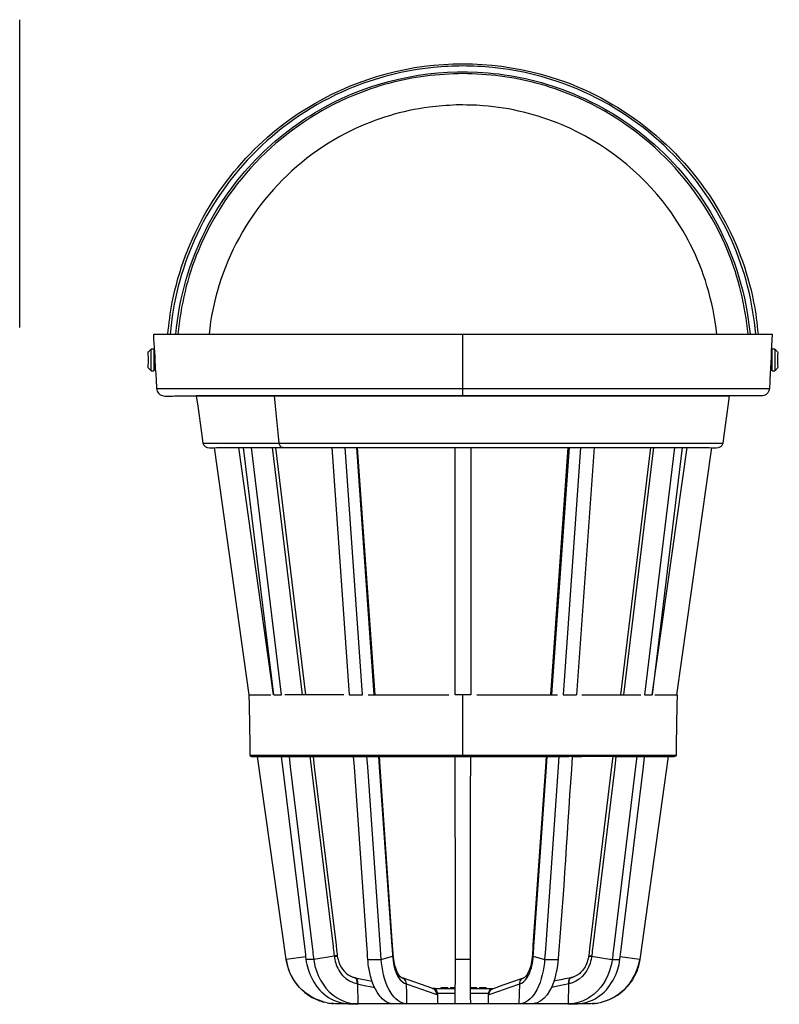
# Model space of a CAD drawing. Extents: x -39.6 to 39.6, y -26.2 to 26.2.
# Drawn here: x 1 to 39.6, y -26.1 to 24 of the extents above; entities that cross this region are included whole.
import ezdxf

# ---------------------------------------------------------------- set-up
doc = ezdxf.new("R2010")
doc.units = 0
doc.header["$MEASUREMENT"] = 0
doc.layers.add('ROUND', color=7, linetype='CONTINUOUS')

msp = doc.modelspace()

# ---------------------------------------------------------------- linework, layer by layer
at = {"layer": 'ROUND', "color": 250}
msp.add_open_spline([(0.982, 8.344), (0.982, 8.344), (0.982, 24.0235), (0.982, 24.0235)], degree=3, dxfattribs=at)
at = {"layer": 'ROUND'}
for points, knots in [([(8.5212, 8.0124), (8.5754, 8.5595), (8.6393, 9.1037), (8.7468, 9.6436), (8.7468, 9.6436), (9.0667, 11.2527), (9.6573, 12.822), (10.4777, 14.2424), (10.4777, 14.2424), (11.2977, 15.6631), (12.3614, 16.9591), (13.595, 18.0406), (13.595, 18.0406), (15.5721, 19.7745), (18.0181, 20.981), (20.5971, 21.4941), (20.5971, 21.4941), (23.1764, 22.0068), (25.8977, 21.8287), (28.388, 20.9834), (28.388, 20.9834), (30.1027, 20.401), (31.7041, 19.5018), (33.1027, 18.3541), (33.1027, 18.3541), (34.5015, 17.2064), (35.6959, 15.8109), (36.6018, 14.2424), (36.6018, 14.2424), (37.4219, 12.822), (38.0125, 11.2527), (38.3324, 9.6436), (38.3324, 9.6436), (38.4396, 9.1037), (38.5039, 8.5595), (38.5577, 8.0124)], [0, 0, 0, 0, 0.1, 0.1, 0.1, 0.1, 0.2, 0.2, 0.2, 0.2, 0.3, 0.3, 0.3, 0.3, 0.4, 0.4, 0.4, 0.4, 0.5, 0.5, 0.5, 0.5, 0.6, 0.6, 0.6, 0.6, 0.7, 0.7, 0.7, 0.7, 0.8, 0.8, 0.8, 0.8, 1, 1, 1, 1]), ([(38.4453, 8.0124), (38.2925, 9.6577), (37.8885, 11.2708), (37.2164, 12.7822), (37.2164, 12.7822), (35.6869, 16.2223), (32.8465, 19.0135), (29.3798, 20.4827), (29.3798, 20.4827), (28.0014, 21.0666), (26.5268, 21.444), (25.0369, 21.5939), (25.0369, 21.5939), (24.5386, 21.6441), (24.0397, 21.6565), (23.5397, 21.6688), (23.5397, 21.6688), (23.0392, 21.6565), (22.5404, 21.6441), (22.0423, 21.5939), (22.0423, 21.5939), (20.5525, 21.444), (19.0779, 21.0666), (17.6992, 20.4827), (17.6992, 20.4827), (14.2326, 19.0135), (11.3921, 16.2223), (9.8628, 12.7822), (9.8628, 12.7822), (9.1907, 11.2708), (8.787, 9.6577), (8.6339, 8.0124)], [0, 0, 0, 0, 0.1111111, 0.1111111, 0.1111111, 0.1111111, 0.2222222, 0.2222222, 0.2222222, 0.2222222, 0.3333333, 0.3333333, 0.3333333, 0.3333333, 0.4444444, 0.4444444, 0.4444444, 0.4444444, 0.5555556, 0.5555556, 0.5555556, 0.5555556, 0.6666667, 0.6666667, 0.6666667, 0.6666667, 0.7777778, 0.7777778, 0.7777778, 0.7777778, 1, 1, 1, 1]), ([(8.9301, 8.0124), (9.1025, 9.8616), (9.6097, 11.6706), (10.4494, 13.3296), (10.4494, 13.3296), (11.7791, 15.9552), (13.9111, 18.1576), (16.4929, 19.5712), (16.4929, 19.5712), (18.8577, 20.8658), (21.5814, 21.4905), (24.2744, 21.3554), (24.2744, 21.3554), (25.7399, 21.2822), (27.2019, 20.9849), (28.5799, 20.4809), (28.5799, 20.4809), (30.1883, 19.8929), (31.6985, 19.0158), (33.0071, 17.9109), (33.0071, 17.9109), (34.4116, 16.7248), (35.5848, 15.2711), (36.4557, 13.6531), (36.4557, 13.6531), (37.3964, 11.9052), (37.9651, 9.988), (38.1492, 8.0124)], [0, 0, 0, 0, 0.125, 0.125, 0.125, 0.125, 0.25, 0.25, 0.25, 0.25, 0.375, 0.375, 0.375, 0.375, 0.5, 0.5, 0.5, 0.5, 0.625, 0.625, 0.625, 0.625, 0.75, 0.75, 0.75, 0.75, 1, 1, 1, 1]), ([(38.0483, 8.0124), (37.9037, 9.478), (37.5701, 10.9158), (37.0055, 12.279), (37.0055, 12.279), (35.5391, 15.8184), (32.657, 18.7006), (29.1171, 20.1667), (29.1171, 20.1667), (27.9462, 20.6521), (26.6989, 20.9859), (25.4419, 21.1514), (25.4419, 21.1514), (24.8095, 21.235), (24.1762, 21.2556), (23.5397, 21.2765), (23.5397, 21.2765), (22.9034, 21.2556), (22.2697, 21.235), (21.6373, 21.1514), (21.6373, 21.1514), (20.38, 20.9859), (19.133, 20.6521), (17.9621, 20.1667), (17.9621, 20.1667), (14.4223, 18.7006), (11.5403, 15.8184), (10.074, 12.279), (10.074, 12.279), (9.5094, 10.9158), (9.1755, 9.478), (9.0311, 8.0124)], [0, 0, 0, 0, 0.1111111, 0.1111111, 0.1111111, 0.1111111, 0.2222222, 0.2222222, 0.2222222, 0.2222222, 0.3333333, 0.3333333, 0.3333333, 0.3333333, 0.4444444, 0.4444444, 0.4444444, 0.4444444, 0.5555556, 0.5555556, 0.5555556, 0.5555556, 0.6666667, 0.6666667, 0.6666667, 0.6666667, 0.7777778, 0.7777778, 0.7777778, 0.7777778, 1, 1, 1, 1]), ([(36.4552, 8.0124), (36.3865, 8.8446), (36.2014, 9.675), (35.9594, 10.4721), (35.9594, 10.4721), (35.525, 11.9034), (34.8454, 13.2589), (33.9511, 14.4593), (33.9511, 14.4593), (32.5763, 16.304), (30.7016, 17.7732), (28.5812, 18.6665), (28.5812, 18.6665), (27.3109, 19.2017), (25.948, 19.534), (24.5739, 19.6439), (24.5739, 19.6439), (24.1145, 19.681), (23.6554, 19.6805), (23.1947, 19.6805), (23.1947, 19.6805), (22.7348, 19.6562), (22.2761, 19.632), (21.8188, 19.5706), (21.8188, 19.5706), (20.4532, 19.3884), (19.1094, 18.9836), (17.8696, 18.3819), (17.8696, 18.3819), (14.6383, 16.8134), (12.1626, 13.907), (11.1198, 10.4721), (11.1198, 10.4721), (10.878, 9.675), (10.6924, 8.8446), (10.6241, 8.0124)], [0, 0, 0, 0, 0.1, 0.1, 0.1, 0.1, 0.2, 0.2, 0.2, 0.2, 0.3, 0.3, 0.3, 0.3, 0.4, 0.4, 0.4, 0.4, 0.5, 0.5, 0.5, 0.5, 0.6, 0.6, 0.6, 0.6, 0.7, 0.7, 0.7, 0.7, 0.8, 0.8, 0.8, 0.8, 1, 1, 1, 1]), ([(39.278, 8.0124), (39.2376, 7.2439), (39.1974, 6.476), (39.1574, 5.7072), (39.1574, 5.7072), (39.1429, 5.4326), (39.2074, 5.0054), (38.8699, 4.8871), (38.8699, 4.8871), (38.8274, 4.8722), (38.7846, 4.8667), (38.7398, 4.865)], [0, 0, 0, 0, 0.25, 0.25, 0.25, 0.25, 0.5, 0.5, 0.5, 0.5, 1, 1, 1, 1]), ([(7.6702, 6.1501), (7.44, 6.3806), (7.539, 6.2195), (7.539, 6.701), (7.539, 6.701), (7.539, 7.1825), (7.44, 7.022), (7.6702, 7.2519)], [0, 0, 0, 0, 0.3333333, 0.3333333, 0.3333333, 0.3333333, 1, 1, 1, 1]), ([(39.409, 7.2519), (39.6392, 7.022), (39.5405, 7.1825), (39.5405, 6.701), (39.5405, 6.701), (39.5405, 6.2195), (39.6392, 6.3806), (39.409, 6.1501)], [0, 0, 0, 0, 0.3333333, 0.3333333, 0.3333333, 0.3333333, 1, 1, 1, 1]), ([(7.8974, 6.1792), (7.8974, 6.1792), (7.9218, 5.7082), (7.9218, 5.7082), (7.9218, 5.7082), (7.9218, 5.7082), (7.9466, 5.238), (7.9466, 5.238)], [0, 0, 0, 0, 0.3333333, 0.3333333, 0.3333333, 0.3333333, 1, 1, 1, 1]), ([(7.9466, 5.238), (7.9492, 5.1934), (7.9587, 5.1498), (7.9755, 5.1091), (7.9755, 5.1091), (8.1175, 4.7639), (8.5865, 4.865), (8.8641, 4.865)], [0, 0, 0, 0, 0.3333333, 0.3333333, 0.3333333, 0.3333333, 1, 1, 1, 1]), ([(8.8641, 4.865), (8.8641, 4.865), (36.5866, 4.865), (36.5866, 4.865), (36.5866, 4.865), (36.5866, 4.865), (37.1109, 4.865), (37.1109, 4.865)], [0, 0, 0, 0, 0.3333333, 0.3333333, 0.3333333, 0.3333333, 1, 1, 1, 1]), ([(9.9683, 4.865), (9.9683, 4.865), (10.0412, 4.3455), (10.0412, 4.3455), (10.0412, 4.3455), (10.0412, 4.3455), (10.232, 2.9871), (10.232, 2.9871), (10.232, 2.9871), (10.232, 2.9871), (10.3055, 2.4679), (10.3055, 2.4679)], [0, 0, 0, 0, 0.25, 0.25, 0.25, 0.25, 0.5, 0.5, 0.5, 0.5, 1, 1, 1, 1]), ([(38.7398, 4.865), (38.7398, 4.865), (38.2151, 4.865), (38.2151, 4.865), (38.2151, 4.865), (38.2151, 4.865), (10.4929, 4.865), (10.4929, 4.865), (10.4929, 4.865), (10.4929, 4.865), (9.9683, 4.865), (9.9683, 4.865)], [0, 0, 0, 0, 0.25, 0.25, 0.25, 0.25, 0.5, 0.5, 0.5, 0.5, 1, 1, 1, 1]), ([(14.1818, 2.4679), (14.1818, 2.4679), (14.1297, 2.9897), (14.1297, 2.9897), (14.1297, 2.9897), (14.1297, 2.9897), (13.9953, 4.3432), (13.9953, 4.3432), (13.9953, 4.3432), (13.9953, 4.3432), (13.9433, 4.865), (13.9433, 4.865)], [0, 0, 0, 0, 0.25, 0.25, 0.25, 0.25, 0.5, 0.5, 0.5, 0.5, 1, 1, 1, 1]), ([(36.7743, 2.4679), (36.7743, 2.4679), (36.847, 2.9871), (36.847, 2.9871), (36.847, 2.9871), (36.847, 2.9871), (37.038, 4.3455), (37.038, 4.3455), (37.038, 4.3455), (37.038, 4.3455), (37.1109, 4.865), (37.1109, 4.865)], [0, 0, 0, 0, 0.25, 0.25, 0.25, 0.25, 0.5, 0.5, 0.5, 0.5, 1, 1, 1, 1]), ([(11.0897, 2.2421), (11.0897, 2.2421), (29.0081, 2.2421), (29.0081, 2.2421), (29.0081, 2.2421), (29.0081, 2.2421), (29.5327, 2.2421), (29.5327, 2.2421)], [0, 0, 0, 0, 0.3333333, 0.3333333, 0.3333333, 0.3333333, 1, 1, 1, 1]), ([(12.7664, 2.2421), (12.7664, 2.2421), (13.291, 2.2421), (13.291, 2.2421), (13.291, 2.2421), (13.291, 2.2421), (35.9898, 2.2421), (35.9898, 2.2421)], [0, 0, 0, 0, 0.3333333, 0.3333333, 0.3333333, 0.3333333, 1, 1, 1, 1]), ([(12.6422, -10.3485), (12.6422, -10.3485), (12.6515, -10.8731), (12.6515, -10.8731), (12.6515, -10.8731), (12.6515, -10.8731), (12.687, -12.894), (12.687, -12.894), (12.687, -12.894), (12.687, -12.894), (12.6965, -13.4253), (12.6965, -13.4253)], [0, 0, 0, 0, 0.25, 0.25, 0.25, 0.25, 0.5, 0.5, 0.5, 0.5, 1, 1, 1, 1]), ([(34.4371, -10.3485), (34.4371, -10.3485), (34.4281, -10.8731), (34.4281, -10.8731), (34.4281, -10.8731), (34.4281, -10.8731), (34.3927, -12.894), (34.3927, -12.894), (34.3927, -12.894), (34.3927, -12.894), (34.3832, -13.4253), (34.3832, -13.4253)], [0, 0, 0, 0, 0.25, 0.25, 0.25, 0.25, 0.5, 0.5, 0.5, 0.5, 1, 1, 1, 1]), ([(12.7747, -13.4957), (12.7747, -13.4957), (13.2993, -13.4957), (13.2993, -13.4957), (13.2993, -13.4957), (13.2993, -13.4957), (27.3703, -13.4957), (27.3703, -13.4957), (27.3703, -13.4957), (27.3703, -13.4957), (27.8946, -13.4957), (27.8946, -13.4957)], [0, 0, 0, 0, 0.25, 0.25, 0.25, 0.25, 0.5, 0.5, 0.5, 0.5, 1, 1, 1, 1]), ([(14.2954, -13.4957), (14.2954, -13.4957), (14.3586, -14.0165), (14.3586, -14.0165), (14.3586, -14.0165), (14.3586, -14.0165), (15.4906, -23.3084), (15.4906, -23.3084)], [0, 0, 0, 0, 0.3333333, 0.3333333, 0.3333333, 0.3333333, 1, 1, 1, 1]), ([(14.6883, -13.4957), (14.6883, -13.4957), (14.7518, -14.0165), (14.7518, -14.0165), (14.7518, -14.0165), (14.7518, -14.0165), (15.8837, -23.3084), (15.8837, -23.3084)], [0, 0, 0, 0, 0.3333333, 0.3333333, 0.3333333, 0.3333333, 1, 1, 1, 1]), ([(15.7546, -13.4957), (15.7546, -13.4957), (15.8177, -14.0165), (15.8177, -14.0165), (15.8177, -14.0165), (15.8177, -14.0165), (16.9317, -23.1684), (16.9317, -23.1684)], [0, 0, 0, 0, 0.3333333, 0.3333333, 0.3333333, 0.3333333, 1, 1, 1, 1]), ([(15.9111, -13.4957), (15.9111, -13.4957), (15.9742, -14.0165), (15.9742, -14.0165), (15.9742, -14.0165), (15.9742, -14.0165), (17.0791, -23.0949), (17.0791, -23.0949)], [0, 0, 0, 0, 0.3333333, 0.3333333, 0.3333333, 0.3333333, 1, 1, 1, 1]), ([(18.6656, -23.3055), (18.6656, -23.3055), (18.0121, -14.0188), (18.0121, -14.0188), (18.0121, -14.0188), (18.0121, -14.0188), (17.9753, -13.4957), (17.9753, -13.4957)], [0, 0, 0, 0, 0.3333333, 0.3333333, 0.3333333, 0.3333333, 1, 1, 1, 1]), ([(19.3978, -23.9998), (19.3978, -23.9998), (19.3826, -23.8271), (19.3826, -23.8271), (19.3826, -23.8271), (19.3826, -23.8271), (19.3458, -23.3037), (19.3458, -23.3037), (19.3458, -23.3037), (19.3458, -23.3037), (18.6927, -14.0188), (18.6927, -14.0188), (18.6927, -14.0188), (18.6927, -14.0188), (18.6563, -13.4957), (18.6563, -13.4957)], [0, 0, 0, 0, 0.2, 0.2, 0.2, 0.2, 0.4, 0.4, 0.4, 0.4, 0.6, 0.6, 0.6, 0.6, 1, 1, 1, 1]), ([(19.2464, -13.4957), (19.2464, -13.4957), (19.2834, -14.0188), (19.2834, -14.0188), (19.2834, -14.0188), (19.2834, -14.0188), (19.9263, -23.1656), (19.9263, -23.1656)], [0, 0, 0, 0, 0.3333333, 0.3333333, 0.3333333, 0.3333333, 1, 1, 1, 1]), ([(19.9611, -23.1088), (19.9611, -23.1088), (19.3225, -14.0188), (19.3225, -14.0188), (19.3225, -14.0188), (19.3225, -14.0188), (19.2857, -13.4957), (19.2857, -13.4957)], [0, 0, 0, 0, 0.3333333, 0.3333333, 0.3333333, 0.3333333, 1, 1, 1, 1]), ([(29.1037, -13.4957), (28.8578, -16.9959), (28.6659, -20.5007), (28.3623, -23.9962), (28.3623, -23.9962), (28.3486, -24.1542), (28.3203, -24.3107), (28.2901, -24.4666), (28.2901, -24.4666), (28.27, -24.5731), (28.2414, -24.6848), (28.2102, -24.7891), (28.2102, -24.7891), (28.0465, -25.3306), (27.7289, -26.0366), (27.0854, -26.0872)], [0, 0, 0, 0, 0.2, 0.2, 0.2, 0.2, 0.4, 0.4, 0.4, 0.4, 0.6, 0.6, 0.6, 0.6, 1, 1, 1, 1]), ([(27.1179, -23.1088), (27.1179, -23.1088), (27.7569, -14.0188), (27.7569, -14.0188), (27.7569, -14.0188), (27.7569, -14.0188), (27.7933, -13.4957), (27.7933, -13.4957)], [0, 0, 0, 0, 0.3333333, 0.3333333, 0.3333333, 0.3333333, 1, 1, 1, 1]), ([(27.1529, -23.1656), (27.1529, -23.1656), (27.7959, -14.0188), (27.7959, -14.0188), (27.7959, -14.0188), (27.7959, -14.0188), (27.8325, -13.4957), (27.8325, -13.4957)], [0, 0, 0, 0, 0.3333333, 0.3333333, 0.3333333, 0.3333333, 1, 1, 1, 1]), ([(28.4234, -13.4957), (28.4234, -13.4957), (28.3865, -14.0188), (28.3865, -14.0188), (28.3865, -14.0188), (28.3865, -14.0188), (27.7333, -23.3055), (27.7333, -23.3055), (27.7333, -23.3055), (27.7333, -23.3055), (27.6964, -23.8288), (27.6964, -23.8288), (27.6964, -23.8288), (27.6964, -23.8288), (27.6817, -23.9998), (27.6817, -23.9998)], [0, 0, 0, 0, 0.2, 0.2, 0.2, 0.2, 0.4, 0.4, 0.4, 0.4, 0.6, 0.6, 0.6, 0.6, 1, 1, 1, 1]), ([(31.1685, -13.4957), (31.1685, -13.4957), (31.1047, -14.0165), (31.1047, -14.0165), (31.1047, -14.0165), (31.1047, -14.0165), (29.9962, -23.1297), (29.9962, -23.1297)], [0, 0, 0, 0, 0.3333333, 0.3333333, 0.3333333, 0.3333333, 1, 1, 1, 1]), ([(31.3249, -13.4957), (31.3249, -13.4957), (31.2613, -14.0165), (31.2613, -14.0165), (31.2613, -14.0165), (31.2613, -14.0165), (30.1478, -23.1684), (30.1478, -23.1684)], [0, 0, 0, 0, 0.3333333, 0.3333333, 0.3333333, 0.3333333, 1, 1, 1, 1]), ([(32.3912, -13.4957), (32.3912, -13.4957), (32.3275, -14.0165), (32.3275, -14.0165), (32.3275, -14.0165), (32.3275, -14.0165), (31.196, -23.3084), (31.196, -23.3084)], [0, 0, 0, 0, 0.3333333, 0.3333333, 0.3333333, 0.3333333, 1, 1, 1, 1]), ([(31.5892, -23.3063), (31.5892, -23.3063), (32.7204, -14.0165), (32.7204, -14.0165), (32.7204, -14.0165), (32.7204, -14.0165), (32.7843, -13.4957), (32.7843, -13.4957)], [0, 0, 0, 0, 0.3333333, 0.3333333, 0.3333333, 0.3333333, 1, 1, 1, 1]), ([(15.4906, -23.3084), (15.5308, -23.6401), (15.5514, -24.0019), (15.6581, -24.3262), (15.6581, -24.3262), (15.9054, -25.0776), (16.4409, -25.786), (17.238, -26.0039), (17.238, -26.0039), (17.5602, -26.0918), (17.8624, -26.0872), (18.1998, -26.0872)], [0, 0, 0, 0, 0.25, 0.25, 0.25, 0.25, 0.5, 0.5, 0.5, 0.5, 1, 1, 1, 1]), ([(15.8837, -23.3084), (15.9168, -23.5826), (15.9335, -23.8912), (16.0077, -24.1656), (16.0077, -24.1656), (16.1861, -24.8291), (16.5473, -25.4197), (17.1436, -25.7877), (17.1436, -25.7877), (17.2885, -25.8768), (17.4411, -25.9399), (17.6015, -25.9949), (17.6015, -25.9949), (17.7905, -26.0594), (17.9861, -26.0781), (18.1838, -26.0872)], [0, 0, 0, 0, 0.2, 0.2, 0.2, 0.2, 0.4, 0.4, 0.4, 0.4, 0.6, 0.6, 0.6, 0.6, 1, 1, 1, 1]), ([(16.9317, -23.1684), (16.9623, -23.4221), (16.9809, -23.6752), (17.0392, -23.9238), (17.0392, -23.9238), (17.0676, -24.0436), (17.113, -24.1671), (17.1704, -24.2761), (17.1704, -24.2761), (17.2395, -24.4069), (17.3184, -24.5233), (17.4151, -24.6355), (17.4151, -24.6355), (17.8193, -25.1053), (18.4756, -25.1323), (19.0395, -25.2462)], [0, 0, 0, 0, 0.2, 0.2, 0.2, 0.2, 0.4, 0.4, 0.4, 0.4, 0.6, 0.6, 0.6, 0.6, 1, 1, 1, 1]), ([(17.0791, -23.0949), (17.1065, -23.3187), (17.1222, -23.6005), (17.181, -23.835), (17.181, -23.835), (17.2699, -24.1916), (17.4896, -24.5053), (17.8126, -24.6858)], [0, 0, 0, 0, 0.3333333, 0.3333333, 0.3333333, 0.3333333, 1, 1, 1, 1]), ([(20.339, -26.0872), (20.1581, -26.0872), (19.9593, -26.1104), (19.7822, -26.0501), (19.7822, -26.0501), (19.5718, -25.9784), (19.4025, -25.8188), (19.272, -25.6438), (19.272, -25.6438), (18.9859, -25.2614), (18.8505, -24.7889), (18.7623, -24.3262), (18.7623, -24.3262), (18.6989, -23.9916), (18.6894, -23.6427), (18.6656, -23.3055)], [0, 0, 0, 0, 0.2, 0.2, 0.2, 0.2, 0.4, 0.4, 0.4, 0.4, 0.6, 0.6, 0.6, 0.6, 1, 1, 1, 1]), ([(19.9263, -23.1656), (19.9492, -23.4909), (19.9593, -23.8095), (20.0268, -24.1274), (20.0268, -24.1274), (20.0938, -24.4463), (20.2447, -24.8598), (20.5494, -25.0269), (20.5494, -25.0269), (20.5793, -25.0434), (20.6102, -25.0575), (20.6429, -25.0689)], [0, 0, 0, 0, 0.25, 0.25, 0.25, 0.25, 0.5, 0.5, 0.5, 0.5, 1, 1, 1, 1]), ([(26.4391, -25.0681), (26.4711, -25.057), (26.5007, -25.0429), (26.5298, -25.0269), (26.5298, -25.0269), (26.8346, -24.8601), (26.9856, -24.4455), (27.0529, -24.1274), (27.0529, -24.1274), (27.1197, -23.8095), (27.13, -23.4909), (27.1529, -23.1656)], [0, 0, 0, 0, 0.25, 0.25, 0.25, 0.25, 0.5, 0.5, 0.5, 0.5, 1, 1, 1, 1]), ([(29.9962, -23.1297), (29.9715, -23.3326), (29.9552, -23.5809), (29.9078, -23.7951), (29.9078, -23.7951), (29.8815, -23.914), (29.8413, -24.0292), (29.7866, -24.1374), (29.7866, -24.1374), (29.7457, -24.2197), (29.6961, -24.2978), (29.6392, -24.37), (29.6392, -24.37), (29.5915, -24.43), (29.5388, -24.4862), (29.4809, -24.5365), (29.4809, -24.5365), (29.228, -24.7582), (28.9227, -24.7788), (28.5994, -24.8443)], [0, 0, 0, 0, 0.1666667, 0.1666667, 0.1666667, 0.1666667, 0.3333333, 0.3333333, 0.3333333, 0.3333333, 0.5, 0.5, 0.5, 0.5, 0.6666667, 0.6666667, 0.6666667, 0.6666667, 1, 1, 1, 1]), ([(28.8794, -26.0872), (29.2169, -26.0872), (29.5193, -26.0921), (29.8415, -26.0039), (29.8415, -26.0039), (30.6387, -25.785), (31.1734, -25.0787), (31.4213, -24.3262), (31.4213, -24.3262), (31.5278, -24.0016), (31.5487, -23.6391), (31.5892, -23.3063)], [0, 0, 0, 0, 0.25, 0.25, 0.25, 0.25, 0.5, 0.5, 0.5, 0.5, 1, 1, 1, 1]), ([(31.196, -23.3084), (31.1625, -23.5826), (31.1457, -23.8912), (31.072, -24.1656), (31.072, -24.1656), (30.9011, -24.7995), (30.5688, -25.3584), (30.0179, -25.7356), (30.0179, -25.7356), (29.8508, -25.8495), (29.668, -25.9291), (29.4778, -25.9949), (29.4778, -25.9949), (29.2899, -26.0596), (29.0923, -26.0781), (28.8954, -26.0872)], [0, 0, 0, 0, 0.2, 0.2, 0.2, 0.2, 0.4, 0.4, 0.4, 0.4, 0.6, 0.6, 0.6, 0.6, 1, 1, 1, 1]), ([(30.1478, -23.1684), (30.113, -23.4509), (30.1001, -23.7611), (30.0068, -24.0377), (30.0068, -24.0377), (29.8387, -24.536), (29.4515, -24.9588), (28.9238, -25.0668)], [0, 0, 0, 0, 0.3333333, 0.3333333, 0.3333333, 0.3333333, 1, 1, 1, 1]), ([(14.537, -23.8288), (14.5772, -24.0493), (14.6246, -24.2586), (14.7105, -24.4666), (14.7105, -24.4666), (14.9364, -25.013), (15.348, -25.4734), (15.8652, -25.7592), (15.8652, -25.7592), (16.0616, -25.868), (16.265, -25.9387), (16.479, -26.0039)], [0, 0, 0, 0, 0.25, 0.25, 0.25, 0.25, 0.5, 0.5, 0.5, 0.5, 1, 1, 1, 1]), ([(16.6255, -26.0351), (15.8474, -25.8588), (15.1472, -25.3677), (14.7966, -24.6357), (14.7966, -24.6357), (14.6715, -24.3751), (14.5947, -24.1138), (14.5455, -23.8288)], [0, 0, 0, 0, 0.3333333, 0.3333333, 0.3333333, 0.3333333, 1, 1, 1, 1]), ([(16.9907, -23.6538), (16.9907, -23.6538), (15.9472, -23.8288), (15.9472, -23.8288), (15.9472, -23.8288), (15.9472, -23.8288), (15.5538, -23.8288), (15.5538, -23.8288)], [0, 0, 0, 0, 0.3333333, 0.3333333, 0.3333333, 0.3333333, 1, 1, 1, 1]), ([(17.1467, -23.6504), (17.1467, -23.6504), (17.1042, -23.6678), (17.1042, -23.6678), (17.1042, -23.6678), (17.1042, -23.6678), (16.9949, -23.6889), (16.9949, -23.6889)], [0, 0, 0, 0, 0.3333333, 0.3333333, 0.3333333, 0.3333333, 1, 1, 1, 1]), ([(18.702, -23.8288), (18.702, -23.8288), (19.3831, -23.8288), (19.3831, -23.8288), (19.3831, -23.8288), (19.3831, -23.8288), (19.6716, -23.7415), (19.6716, -23.7415), (19.6716, -23.7415), (19.6716, -23.7415), (19.9603, -23.6538), (19.9603, -23.6538)], [0, 0, 0, 0, 0.25, 0.25, 0.25, 0.25, 0.5, 0.5, 0.5, 0.5, 1, 1, 1, 1]), ([(20.6747, -26.0872), (20.3246, -26.0596), (20.0697, -25.8319), (19.884, -25.545), (19.884, -25.545), (19.5865, -25.0851), (19.4607, -24.5365), (19.3978, -23.9998)], [0, 0, 0, 0, 0.3333333, 0.3333333, 0.3333333, 0.3333333, 1, 1, 1, 1]), ([(27.6817, -23.9998), (27.6182, -24.5375), (27.4925, -25.0856), (27.1945, -25.5466), (27.1945, -25.5466), (27.0091, -25.8327), (26.7539, -26.0596), (26.4046, -26.0872)], [0, 0, 0, 0, 0.3333333, 0.3333333, 0.3333333, 0.3333333, 1, 1, 1, 1]), ([(27.1189, -23.6538), (27.1189, -23.6538), (27.4076, -23.7415), (27.4076, -23.7415), (27.4076, -23.7415), (27.4076, -23.7415), (27.6964, -23.8288), (27.6964, -23.8288), (27.6964, -23.8288), (27.6964, -23.8288), (28.3772, -23.8288), (28.3772, -23.8288)], [0, 0, 0, 0, 0.25, 0.25, 0.25, 0.25, 0.5, 0.5, 0.5, 0.5, 1, 1, 1, 1]), ([(30.0841, -23.6889), (30.0841, -23.6889), (29.975, -23.6678), (29.975, -23.6678), (29.975, -23.6678), (29.975, -23.6678), (29.9328, -23.6504), (29.9328, -23.6504)], [0, 0, 0, 0, 0.3333333, 0.3333333, 0.3333333, 0.3333333, 1, 1, 1, 1]), ([(30.121, -26.0803), (30.4061, -26.0519), (30.676, -25.9921), (30.9426, -25.8859), (30.9426, -25.8859), (31.8173, -25.5373), (32.3765, -24.7334), (32.534, -23.8288)], [0, 0, 0, 0, 0.3333333, 0.3333333, 0.3333333, 0.3333333, 1, 1, 1, 1]), ([(32.5422, -23.8288), (32.502, -24.0493), (32.4546, -24.2586), (32.3688, -24.4666), (32.3688, -24.4666), (32.1429, -25.013), (31.7317, -25.4734), (31.2143, -25.7592), (31.2143, -25.7592), (31.0173, -25.868), (30.8145, -25.9387), (30.6005, -26.0039)], [0, 0, 0, 0, 0.25, 0.25, 0.25, 0.25, 0.5, 0.5, 0.5, 0.5, 1, 1, 1, 1]), ([(20.5179, -24.7953), (20.5179, -24.7953), (20.6198, -24.9194), (20.6198, -24.9194), (20.6198, -24.9194), (20.6198, -24.9194), (20.6438, -25.0694), (20.6438, -25.0694), (20.6438, -25.0694), (20.6438, -25.0694), (20.6592, -25.578), (20.6592, -25.578), (20.6592, -25.578), (20.6592, -25.578), (20.6747, -26.0872), (20.6747, -26.0872)], [0, 0, 0, 0, 0.2, 0.2, 0.2, 0.2, 0.4, 0.4, 0.4, 0.4, 0.6, 0.6, 0.6, 0.6, 1, 1, 1, 1]), ([(23.9327, -25.3002), (23.9327, -25.3002), (24.4571, -25.3002), (24.4571, -25.3002), (24.4571, -25.3002), (24.4571, -25.3002), (24.5706, -25.3002), (24.5706, -25.3002), (24.5706, -25.3002), (24.5706, -25.3002), (25.0952, -25.3002), (25.0952, -25.3002), (25.0952, -25.3002), (25.0952, -25.3002), (25.5907, -25.1271), (25.5907, -25.1271), (25.5907, -25.1271), (25.5907, -25.1271), (26.6203, -24.768), (26.6203, -24.768)], [0, 0, 0, 0, 0.1666667, 0.1666667, 0.1666667, 0.1666667, 0.3333333, 0.3333333, 0.3333333, 0.3333333, 0.5, 0.5, 0.5, 0.5, 0.6666667, 0.6666667, 0.6666667, 0.6666667, 1, 1, 1, 1]), ([(26.4046, -26.0872), (26.4046, -26.0872), (26.4198, -25.578), (26.4198, -25.578), (26.4198, -25.578), (26.4198, -25.578), (26.4353, -25.0694), (26.4353, -25.0694), (26.4353, -25.0694), (26.4353, -25.0694), (26.4597, -24.9194), (26.4597, -24.9194), (26.4597, -24.9194), (26.4597, -24.9194), (26.561, -24.7953), (26.561, -24.7953)], [0, 0, 0, 0, 0.2, 0.2, 0.2, 0.2, 0.4, 0.4, 0.4, 0.4, 0.6, 0.6, 0.6, 0.6, 1, 1, 1, 1]), ([(29.1625, -24.7322), (29.1625, -24.7322), (29.0751, -24.7541), (29.0751, -24.7541), (29.0751, -24.7541), (29.0751, -24.7541), (29.0449, -24.7541), (29.0449, -24.7541), (29.0449, -24.7541), (29.0449, -24.7541), (28.9743, -24.792), (28.9743, -24.792)], [0, 0, 0, 0, 0.25, 0.25, 0.25, 0.25, 0.5, 0.5, 0.5, 0.5, 1, 1, 1, 1]), ([(20.6429, -25.0689), (20.6429, -25.0689), (21.138, -25.2418), (21.138, -25.2418), (21.138, -25.2418), (21.138, -25.2418), (21.7173, -25.444), (21.7173, -25.444), (21.7173, -25.444), (21.7173, -25.444), (22.2122, -25.6164), (22.2122, -25.6164), (22.2122, -25.6164), (22.2122, -25.6164), (22.2501, -25.6164), (22.2501, -25.6164)], [0, 0, 0, 0, 0.2, 0.2, 0.2, 0.2, 0.4, 0.4, 0.4, 0.4, 0.6, 0.6, 0.6, 0.6, 1, 1, 1, 1]), ([(24.8294, -25.6164), (24.8294, -25.6164), (24.8668, -25.6164), (24.8668, -25.6164), (24.8668, -25.6164), (24.8668, -25.6164), (25.362, -25.4438), (25.362, -25.4438), (25.362, -25.4438), (25.362, -25.4438), (25.9436, -25.2406), (25.9436, -25.2406), (25.9436, -25.2406), (25.9436, -25.2406), (26.4391, -25.0681), (26.4391, -25.0681)], [0, 0, 0, 0, 0.2, 0.2, 0.2, 0.2, 0.4, 0.4, 0.4, 0.4, 0.6, 0.6, 0.6, 0.6, 1, 1, 1, 1]), ([(20.0024, -26.0872), (20.0024, -26.0872), (19.9941, -26.0872), (19.9941, -26.0872), (19.9941, -26.0872), (19.9941, -26.0872), (19.4697, -26.0872), (19.4697, -26.0872), (19.4697, -26.0872), (19.4697, -26.0872), (17.653, -26.0872), (17.653, -26.0872)], [0, 0, 0, 0, 0.25, 0.25, 0.25, 0.25, 0.5, 0.5, 0.5, 0.5, 1, 1, 1, 1]), ([(29.4265, -26.0872), (29.4265, -26.0872), (27.61, -26.0872), (27.61, -26.0872), (27.61, -26.0872), (27.61, -26.0872), (27.0854, -26.0872), (27.0854, -26.0872)], [0, 0, 0, 0, 0.3333333, 0.3333333, 0.3333333, 0.3333333, 1, 1, 1, 1])]:
    msp.add_open_spline(points, degree=3, knots=knots, dxfattribs=at)
for points in [[(7.8015, 8.0124), (7.8015, 8.0124), (39.278, 8.0124), (39.278, 8.0124)], [(7.8974, 6.1792), (7.885, 6.791), (7.8334, 7.402), (7.8015, 8.0124)], [(23.5397, 4.865), (23.5397, 4.865), (23.5397, 8.0124), (23.5397, 8.0124)], [(7.6702, 6.1501), (7.6702, 6.1501), (7.6702, 7.2519), (7.6702, 7.2519)], [(7.8015, 7.2519), (7.8015, 7.2519), (7.6702, 7.2519), (7.6702, 7.2519)], [(7.8015, 7.2519), (7.8015, 7.2519), (7.8015, 6.1501), (7.8015, 6.1501)], [(7.8015, 7.1602), (7.8015, 7.1602), (7.8481, 7.1602), (7.8481, 7.1602)], [(39.2311, 7.1602), (39.2311, 7.1602), (39.278, 7.1602), (39.278, 7.1602)], [(39.278, 6.1501), (39.278, 6.1501), (39.278, 7.2519), (39.278, 7.2519)], [(39.409, 7.2519), (39.409, 7.2519), (39.278, 7.2519), (39.278, 7.2519)], [(39.409, 7.2519), (39.409, 7.2519), (39.409, 6.1501), (39.409, 6.1501)], [(7.6702, 6.1501), (7.6702, 6.1501), (7.8015, 6.1501), (7.8015, 6.1501)], [(7.8015, 6.2419), (7.8015, 6.2419), (7.8963, 6.2419), (7.8963, 6.2419)], [(39.1834, 6.2419), (39.1834, 6.2419), (39.278, 6.2419), (39.278, 6.2419)], [(39.278, 6.1501), (39.278, 6.1501), (39.409, 6.1501), (39.409, 6.1501)], [(7.9466, 5.238), (7.9466, 5.238), (39.1326, 5.238), (39.1326, 5.238)], [(10.3055, 2.4679), (10.3055, 2.4679), (36.7743, 2.4679), (36.7743, 2.4679)], [(10.3055, 2.4679), (10.3542, 2.1233), (10.9067, 2.2421), (11.0897, 2.2421)], [(10.8788, 2.2421), (10.8788, 2.2421), (12.6496, -10.3485), (12.6496, -10.3485)], [(13.9059, -10.3485), (13.9059, -10.3485), (12.1363, 2.2421), (12.1363, 2.2421)], [(13.9118, -10.3485), (13.9118, -10.3485), (12.3787, 2.2421), (12.3787, 2.2421)], [(14.3047, -10.3485), (14.3047, -10.3485), (12.7716, 2.2421), (12.7716, 2.2421)], [(15.3712, -10.3485), (15.3712, -10.3485), (13.8389, 2.2421), (13.8389, 2.2421)], [(13.9956, 2.2421), (13.9956, 2.2421), (15.5282, -10.3485), (15.5282, -10.3485)], [(14.3653, 2.2421), (14.2508, 2.2485), (14.1918, 2.3656), (14.1818, 2.4679)], [(16.8688, 2.2421), (16.8688, 2.2421), (17.7544, -10.3485), (17.7544, -10.3485)], [(18.4349, -10.3485), (18.4349, -10.3485), (17.5497, 2.2421), (17.5497, 2.2421)], [(19.0255, -10.3485), (19.0255, -10.3485), (18.141, 2.2421), (18.141, 2.2421)], [(19.0647, -10.3485), (19.0647, -10.3485), (18.1803, 2.2421), (18.1803, 2.2421)], [(23.1465, -10.3485), (23.1465, -10.3485), (23.1465, 2.2421), (23.1465, 2.2421)], [(23.9327, 2.2421), (23.9327, 2.2421), (23.9327, -10.3485), (23.9327, -10.3485)], [(28.0147, -10.3485), (28.0147, -10.3485), (28.8993, 2.2421), (28.8993, 2.2421)], [(28.9387, 2.2421), (28.9387, 2.2421), (28.0537, -10.3485), (28.0537, -10.3485)], [(29.5299, 2.2421), (29.5299, 2.2421), (28.6443, -10.3485), (28.6443, -10.3485)], [(30.2102, 2.2421), (30.2102, 2.2421), (29.3252, -10.3485), (29.3252, -10.3485)], [(33.0839, 2.2421), (33.0839, 2.2421), (31.5512, -10.3485), (31.5512, -10.3485)], [(33.2403, 2.2421), (33.2403, 2.2421), (31.7078, -10.3485), (31.7078, -10.3485)], [(34.3074, 2.2421), (34.3074, 2.2421), (32.7743, -10.3485), (32.7743, -10.3485)], [(34.7008, 2.2421), (34.7008, 2.2421), (33.1671, -10.3485), (33.1671, -10.3485)], [(33.1731, -10.3485), (33.1731, -10.3485), (34.9426, 2.2421), (34.9426, 2.2421)], [(34.4298, -10.3485), (34.4298, -10.3485), (36.2004, 2.2421), (36.2004, 2.2421)], [(35.9898, 2.2421), (36.1729, 2.2421), (36.725, 2.1233), (36.7743, 2.4679)], [(12.6422, -10.3485), (12.6422, -10.3485), (13.7659, -10.3485), (13.7659, -10.3485)], [(13.9118, -10.3485), (13.9118, -10.3485), (14.3047, -10.3485), (14.3047, -10.3485)], [(17.4852, -10.3485), (17.4852, -10.3485), (14.4788, -10.3485), (14.4788, -10.3485)], [(17.7544, -10.3485), (17.7544, -10.3485), (18.4349, -10.3485), (18.4349, -10.3485)], [(18.7201, -10.3485), (18.7201, -10.3485), (22.8271, -10.3485), (22.8271, -10.3485)], [(23.9327, -10.3485), (23.9327, -10.3485), (23.1465, -10.3485), (23.1465, -10.3485)], [(23.5397, -13.4885), (23.5397, -13.4885), (23.5397, -10.3485), (23.5397, -10.3485)], [(24.2524, -10.3485), (24.2524, -10.3485), (28.3592, -10.3485), (28.3592, -10.3485)], [(28.6443, -10.3485), (28.6443, -10.3485), (29.3252, -10.3485), (29.3252, -10.3485)], [(29.594, -10.3485), (29.594, -10.3485), (32.6005, -10.3485), (32.6005, -10.3485)], [(32.7743, -10.3485), (32.7743, -10.3485), (33.1671, -10.3485), (33.1671, -10.3485)], [(33.3133, -10.3485), (33.3133, -10.3485), (34.4371, -10.3485), (34.4371, -10.3485)], [(12.6958, -13.4184), (12.6958, -13.4184), (34.3834, -13.4184), (34.3834, -13.4184)], [(12.6965, -13.4253), (12.7004, -13.4648), (12.7347, -13.4957), (12.7747, -13.4957)], [(14.545, -23.8271), (14.545, -23.8271), (13.0917, -13.4957), (13.0917, -13.4957)], [(14.0431, -13.4957), (14.0431, -13.4957), (14.3021, -13.4957), (14.3021, -13.4957)], [(14.2954, -13.4957), (14.2954, -13.4957), (14.3016, -13.4957), (14.3016, -13.4957)], [(17.9799, -13.4957), (17.9799, -13.4957), (17.4927, -13.4957), (17.4927, -13.4957)], [(17.9753, -13.4957), (17.9753, -13.4957), (17.9797, -13.4957), (17.9797, -13.4957)], [(18.6595, -13.4957), (18.6595, -13.4957), (19.1846, -13.4957), (19.1846, -13.4957)], [(28.0117, -13.4957), (28.0117, -13.4957), (19.0678, -13.4957), (19.0678, -13.4957)], [(23.1467, -13.4957), (23.1467, -13.4957), (22.5631, -13.4957), (22.5631, -13.4957)], [(23.1462, -26.0872), (23.1717, -21.8905), (23.1465, -17.6914), (23.1465, -13.4957)], [(23.5397, -13.4885), (23.5397, -13.4885), (23.5397, -13.4947), (23.5397, -13.4947)], [(23.9332, -26.0872), (23.9075, -21.8905), (23.9327, -17.6914), (23.9327, -13.4957)], [(24.5164, -13.4957), (24.5164, -13.4957), (23.9327, -13.4957), (23.9327, -13.4957)], [(24.5164, -13.4957), (24.5164, -13.4957), (28.4724, -13.4957), (28.4724, -13.4957)], [(28.42, -13.4957), (28.42, -13.4957), (27.8946, -13.4957), (27.8946, -13.4957)], [(32.5959, -13.4957), (32.5959, -13.4957), (28.0009, -13.4957), (28.0009, -13.4957)], [(28.0009, -13.4957), (28.0009, -13.4957), (28.0117, -13.4957), (28.0117, -13.4957)], [(28.0009, -13.4957), (28.0009, -13.4957), (28.4724, -13.4957), (28.4724, -13.4957)], [(30.5892, -13.4957), (30.5892, -13.4957), (28.4197, -13.4957), (28.4197, -13.4957)], [(28.4234, -13.4957), (28.4234, -13.4957), (28.9222, -13.4957), (28.9222, -13.4957)], [(29.4909, -13.4957), (29.4909, -13.4957), (28.767, -13.4957), (28.767, -13.4957)], [(29.0999, -13.4957), (29.0999, -13.4957), (29.5866, -13.4957), (29.5866, -13.4957)], [(29.1001, -13.4957), (29.1001, -13.4957), (29.1037, -13.4957), (29.1037, -13.4957)], [(31.6753, -13.4957), (31.6753, -13.4957), (29.5866, -13.4957), (29.5866, -13.4957)], [(30.9681, -13.4957), (30.9681, -13.4957), (30.9274, -13.4957), (30.9274, -13.4957)], [(31.2512, -13.4957), (31.2512, -13.4957), (31.3308, -13.4957), (31.3308, -13.4957)], [(31.2512, -13.4957), (31.2512, -13.4957), (31.6753, -13.4957), (31.6753, -13.4957)], [(31.559, -13.4957), (31.559, -13.4957), (32.0016, -13.4957), (32.0016, -13.4957)], [(32.0016, -13.4957), (32.0016, -13.4957), (31.559, -13.4957), (31.559, -13.4957)], [(31.8514, -13.4957), (31.8514, -13.4957), (33.1081, -13.4957), (33.1081, -13.4957)], [(32.3087, -13.4957), (32.3087, -13.4957), (31.8514, -13.4957), (31.8514, -13.4957)], [(32.1267, -13.4957), (32.1267, -13.4957), (34.0014, -13.4957), (34.0014, -13.4957)], [(32.1267, -13.4957), (32.1267, -13.4957), (32.3087, -13.4957), (32.3087, -13.4957)], [(32.5959, -13.4957), (32.5959, -13.4957), (32.1267, -13.4957), (32.1267, -13.4957)], [(32.3912, -13.4957), (32.3912, -13.4957), (32.8625, -13.4957), (32.8625, -13.4957)], [(33.9875, -13.4957), (33.9875, -13.4957), (32.5343, -23.8271), (32.5343, -23.8271)], [(32.7773, -13.4957), (32.7773, -13.4957), (33.0362, -13.4957), (33.0362, -13.4957)], [(32.7773, -13.4957), (32.7773, -13.4957), (32.7843, -13.4957), (32.7843, -13.4957)], [(33.3319, -13.4957), (33.3319, -13.4957), (32.7843, -13.4957), (32.7843, -13.4957)], [(32.7843, -13.4957), (32.7843, -13.4957), (32.8625, -13.4957), (32.8625, -13.4957)], [(33.1081, -13.4957), (33.1081, -13.4957), (32.9872, -13.4957), (32.9872, -13.4957)], [(33.0362, -13.4957), (33.0362, -13.4957), (34.2927, -13.4957), (34.2927, -13.4957)], [(33.5335, -13.4957), (33.5335, -13.4957), (33.1775, -13.4957), (33.1775, -13.4957)], [(33.3319, -13.4957), (33.3319, -13.4957), (33.1775, -13.4957), (33.1775, -13.4957)], [(33.7126, -13.4957), (33.7126, -13.4957), (33.3486, -13.4957), (33.3486, -13.4957)], [(33.3486, -13.4957), (33.3486, -13.4957), (33.5335, -13.4957), (33.5335, -13.4957)], [(33.4997, -13.4957), (33.4997, -13.4957), (33.7126, -13.4957), (33.7126, -13.4957)], [(33.4997, -13.4957), (33.4997, -13.4957), (33.8689, -13.4957), (33.8689, -13.4957)], [(34.2561, -13.4957), (34.2561, -13.4957), (33.6315, -13.4957), (33.6315, -13.4957)], [(33.6315, -13.4957), (33.6315, -13.4957), (33.8707, -13.4957), (33.8707, -13.4957)], [(33.7423, -13.4957), (33.7423, -13.4957), (34.0014, -13.4957), (34.0014, -13.4957)], [(33.7423, -13.4957), (33.7423, -13.4957), (34.1102, -13.4957), (34.1102, -13.4957)], [(34.195, -13.4957), (34.195, -13.4957), (33.8328, -13.4957), (33.8328, -13.4957)], [(33.8328, -13.4957), (33.8328, -13.4957), (34.1102, -13.4957), (34.1102, -13.4957)], [(33.9029, -13.4957), (33.9029, -13.4957), (34.195, -13.4957), (34.195, -13.4957)], [(33.9029, -13.4957), (33.9029, -13.4957), (34.2561, -13.4957), (34.2561, -13.4957)], [(34.3048, -13.4957), (34.3048, -13.4957), (33.9519, -13.4957), (33.9519, -13.4957)], [(34.3832, -13.4253), (34.3788, -13.4661), (34.3448, -13.4939), (34.3048, -13.4957)], [(20.3246, -24.6889), (19.9938, -24.2364), (19.9985, -23.6412), (19.9611, -23.1088)], [(26.7549, -24.6889), (27.0854, -24.2364), (27.0807, -23.6412), (27.1179, -23.1088)], [(15.537, -23.6876), (15.537, -23.6876), (14.545, -23.8271), (14.545, -23.8271)], [(17.1428, -23.6157), (17.1052, -23.644), (17.0345, -23.6469), (16.9907, -23.6538)], [(19.9603, -23.6538), (19.9907, -23.6445), (19.9845, -23.6489), (19.998, -23.6322)], [(20.0008, -23.6678), (20.0008, -23.6678), (19.9632, -23.6889), (19.9632, -23.6889)], [(23.9327, -23.8288), (23.9327, -23.8288), (23.1465, -23.8288), (23.1465, -23.8288)], [(27.116, -23.6889), (27.116, -23.6889), (27.0787, -23.6678), (27.0787, -23.6678)], [(27.0813, -23.6322), (27.0947, -23.6489), (27.0885, -23.6445), (27.1189, -23.6538)], [(29.9364, -23.6157), (29.9743, -23.644), (30.0444, -23.6469), (30.0882, -23.6538)], [(30.0882, -23.6538), (30.0882, -23.6538), (30.6059, -23.7397), (30.6059, -23.7397)], [(30.6059, -23.7397), (31.1718, -23.8332), (31.0212, -23.8266), (31.5252, -23.8288)], [(32.5343, -23.8271), (32.5343, -23.8271), (31.5428, -23.6876), (31.5428, -23.6876)], [(18.0497, -24.7572), (17.9567, -24.7383), (17.8673, -24.7093), (17.7819, -24.6677)], [(18.0704, -24.7678), (18.0188, -24.7572), (17.9678, -24.7474), (17.917, -24.7322)], [(18.1488, -25.0655), (18.1501, -24.9531), (18.1702, -24.7541), (18.0044, -24.7541)], [(18.0519, -24.758), (18.0519, -24.758), (18.9145, -24.933), (18.9145, -24.933)], [(18.0519, -24.758), (18.0519, -24.758), (18.1219, -24.7953), (18.1219, -24.7953)], [(18.1219, -24.7953), (18.1872, -24.8863), (18.1653, -24.966), (18.1663, -25.0694)], [(20.2823, -24.6281), (20.3483, -24.7015), (20.4234, -24.7619), (20.5172, -24.7951)], [(22.0139, -25.3107), (22.0139, -25.3107), (20.4595, -24.768), (20.4595, -24.768)], [(26.562, -24.7951), (26.6562, -24.7616), (26.7309, -24.7018), (26.7969, -24.6281)], [(28.9238, -25.0668), (28.9238, -25.0668), (28.0397, -25.2462), (28.0397, -25.2462)], [(28.5994, -24.8443), (28.5994, -24.8443), (28.1651, -24.9322), (28.1651, -24.9322)], [(28.9573, -24.7953), (28.8918, -24.8863), (28.9145, -24.966), (28.9129, -25.0694)], [(28.9743, -24.792), (28.9111, -24.8802), (28.9297, -24.9655), (28.9302, -25.0655)], [(29.0277, -24.758), (29.0277, -24.758), (28.9573, -24.7953), (28.9573, -24.7953)], [(18.1663, -25.0694), (18.1663, -25.0694), (18.1838, -26.0872), (18.1838, -26.0872)], [(22.1243, -25.3107), (22.1243, -25.3107), (21.9722, -25.3017), (21.9722, -25.3017)], [(21.9841, -25.3002), (21.9841, -25.3002), (23.1465, -25.3002), (23.1465, -25.3002)], [(21.9841, -25.3002), (21.9841, -25.3002), (22.0028, -25.3002), (22.0028, -25.3002)], [(22.2122, -25.6164), (22.2086, -25.4842), (22.1501, -25.3661), (22.023, -25.3138)], [(22.1687, -25.3547), (22.1475, -25.3267), (22.1243, -25.3032), (22.0885, -25.3002)], [(22.2529, -26.0872), (22.2517, -25.891), (22.305, -25.5551), (22.1687, -25.3542)], [(22.2429, -25.5486), (22.2429, -25.5486), (23.1465, -25.5486), (23.1465, -25.5486)], [(22.4249, -25.2478), (22.4249, -25.2478), (22.7691, -25.2478), (22.7691, -25.2478)], [(22.4249, -25.3002), (22.4249, -25.3002), (22.4249, -25.2478), (22.4249, -25.2478)], [(22.7691, -25.3002), (22.7691, -25.3002), (22.7691, -25.2478), (22.7691, -25.2478)], [(22.9005, -25.2478), (22.9005, -25.2478), (23.1465, -25.2478), (23.1465, -25.2478)], [(22.9005, -25.2478), (22.9005, -25.2478), (22.9005, -25.3002), (22.9005, -25.3002)], [(23.9327, -25.2478), (23.9327, -25.2478), (24.2447, -25.2478), (24.2447, -25.2478)], [(23.9327, -25.5486), (23.9327, -25.5486), (24.8361, -25.5486), (24.8361, -25.5486)], [(24.2447, -25.3002), (24.2447, -25.3002), (24.2447, -25.2478), (24.2447, -25.2478)], [(24.3757, -25.2478), (24.3757, -25.2478), (24.7201, -25.2478), (24.7201, -25.2478)], [(24.3757, -25.2478), (24.3757, -25.2478), (24.3757, -25.3002), (24.3757, -25.3002)], [(24.7201, -25.3002), (24.7201, -25.3002), (24.7201, -25.2478), (24.7201, -25.2478)], [(24.9109, -25.3542), (24.7714, -25.5435), (24.8276, -25.923), (24.8265, -26.0872)], [(24.8668, -25.6164), (24.8714, -25.4839), (24.9289, -25.3661), (25.0565, -25.3138)], [(24.9109, -25.3542), (24.9312, -25.3272), (24.9554, -25.3032), (24.991, -25.3002)], [(28.9129, -25.0694), (28.9129, -25.0694), (28.8954, -26.0872), (28.8954, -26.0872)], [(16.6211, -26.0341), (16.7523, -26.0565), (16.828, -26.0673), (16.958, -26.0803)], [(16.6947, -26.0501), (16.6947, -26.0501), (16.7713, -26.0596), (16.7713, -26.0596)], [(16.6947, -26.0501), (16.6947, -26.0501), (16.7927, -26.0629), (16.7927, -26.0629)], [(17.653, -26.0872), (17.3782, -26.0872), (17.1005, -26.1001), (16.8268, -26.0673)], [(30.2524, -26.0673), (29.9792, -26.1001), (29.701, -26.0872), (29.4265, -26.0872)], [(30.2868, -26.0629), (30.2868, -26.0629), (30.3845, -26.0501), (30.3845, -26.0501)], [(30.3079, -26.0596), (30.3079, -26.0596), (30.3845, -26.0501), (30.3845, -26.0501)], [(27.0854, -26.0872), (24.7242, -26.0825), (22.3635, -26.0872), (20.0024, -26.0872)], [(20.6837, -26.0872), (20.6837, -26.0872), (20.339, -26.0872), (20.339, -26.0872)], [(27.0854, -26.0872), (27.0854, -26.0872), (26.3953, -26.0872), (26.3953, -26.0872)]]:
    msp.add_open_spline(points, degree=3, dxfattribs=at)

doc.saveas('drawing.dxf')
